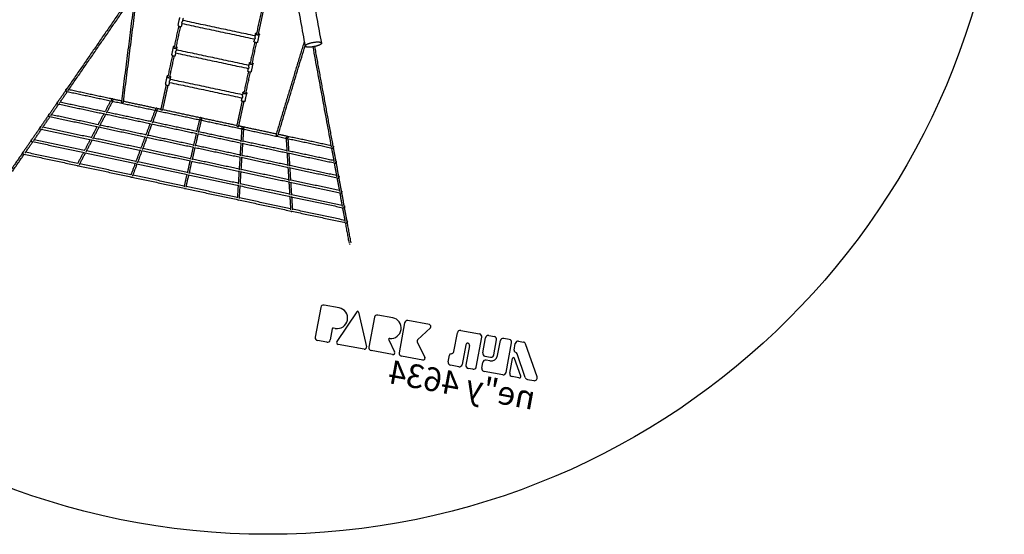
# Model space of a CAD drawing. Units: millimetres. Extents: x -12251.1 to -12218, y 20642.7 to 20660.4.
# Drawn here: x -12226.3 to -12219, y 20648.5 to 20652.3 of the extents above; entities that cross this region are included whole.
import ezdxf

# ---------------------------------------------------------------- set-up
doc = ezdxf.new("R2010")
doc.units = ezdxf.units.MM
doc.layers.get('0').update_dxf_attribs({"lineweight": 30})
doc.layers.add('PLAY', color=7, linetype='Continuous')
doc.layers.add('PLAY-SAFE', color=7, linetype='Continuous', lineweight=25)
doc.layers.add('PLAY-TEXT', color=7, linetype='Continuous', lineweight=25)
doc.styles.add('SIVAN_M', font='sivan_m', dxfattribs={"height": 0.2})

# ---------------------------------------------------------------- blocks, each defined once
blk = doc.blocks.new('LOGO')
at = {"layer": 'PLAY'}
for p, q in [((-6.329, 0.876), (-6.329, -0.724)), ((-5.377, 1.026), (-6.179, 1.026)), ((-4.423, 0.997), (-5.165, -0.734)), ((-4.332, 0.997), (-3.591, -0.734)), ((-3.459, 0.876), (-3.459, -0.724)), ((-2.507, 1.026), (-3.309, 1.026)), ((-1.839, 0.876), (-1.839, -0.724)), ((-0.542, 1.026), (-1.689, 1.026)), ((-1.005, 0.129), (-0.458, 0.872)), ((0.986, -0.129), (0.986, 0.876)), ((1.136, 1.026), (2.136, 1.026)), ((2.286, -0.724), (2.286, 0.876)), ((2.486, 0.076), (2.486, 0.876)), ((2.636, 1.026), (2.936, 1.026)), ((3.086, 0.076), (3.086, 0.876)), ((3.286, 0.076), (3.286, 0.876)), ((3.736, 1.026), (3.436, 1.026)), ((3.886, -0.724), (3.886, 0.876)), ((4.086, 0.522), (4.086, 0.876)), ((4.236, 1.026), (4.493, 1.026)), ((5.533, -0.65), (4.623, 0.95)), ((-1.005, 0.022), (-0.462, -0.715)), ((1.536, 0.336), (1.536, -0.724)), ((1.626, 0.426), (1.646, 0.426)), ((1.736, 0.336), (1.736, -0.724)), ((4.086, -0.724), (4.086, 0.071)), ((4.677, -0.764), (4.191, 0.09)), ((4.927, -0.798), (4.274, 0.35)), ((-5.529, -0.124), (-5.529, -0.724)), ((-5.377, -0.074), (-5.479, -0.074)), ((-2.5, -0.153), (-2.079, -0.714)), ((0.786, -0.724), (0.786, -0.374)), ((0.886, -0.274), (0.886, -0.274)), ((2.586, -0.724), (2.586, -0.424)), ((2.636, -0.074), (2.936, -0.074)), ((2.936, -0.274), (2.736, -0.274)), ((-5.679, -0.874), (-6.179, -0.874)), ((-3.682, -0.874), (-5.073, -0.874)), ((-2.159, -0.874), (-3.309, -0.874)), ((-0.543, -0.874), (-1.689, -0.874)), ((1.386, -0.874), (0.936, -0.874)), ((2.136, -0.874), (1.886, -0.874)), ((3.736, -0.874), (2.736, -0.874)), ((4.603, -0.874), (4.236, -0.874)), ((5.057, -0.874), (5.402, -0.874))]:
    blk.add_line(p, q, dxfattribs=at)
for centre, radius, start, end in [((-6.179, 0.876), 0.15, 90, 180), ((-5.377, 0.476), 0.55, 270.0005, 90), ((-4.378, 0.977), 0.05, 24.1022, 155.8978), ((-3.309, 0.876), 0.15, 90, 180), ((-2.507, 0.476), 0.55, 274.4962, 90), ((-1.689, 0.876), 0.15, 90, 180), ((-0.542, 0.926), 0.1, 327.7244, 90), ((1.136, 0.876), 0.15, 90, 180), ((2.136, 0.876), 0.15, 0, 90), ((2.636, 0.876), 0.15, 90, 180), ((2.936, 0.876), 0.15, 0, 90), ((3.436, 0.876), 0.15, 90, 180), ((3.736, 0.876), 0.15, 0, 90), ((4.236, 0.876), 0.15, 90, 180), ((4.186, 0.522), 0.1, 180, 260.2705), ((4.493, 0.876), 0.15, 29.6127, 90), ((-0.92, 0.076), 0.1, 147.7244, 212.2756), ((1.626, 0.336), 0.09, 90, 180), ((1.646, 0.336), 0.09, 0, 90), ((2.636, 0.076), 0.15, 180, 270), ((2.936, 0.076), 0.15, 270, 0), ((2.936, 0.076), 0.35, 270, 0), ((4.141, 0.071), 0.0546, 21.1145, 180), ((4.144, 0.276), 0.15, 29.6127, 80.2705), ((-5.479, -0.124), 0.05, 90.0005, 180), ((-2.46, -0.123), 0.05, 94.4962, 216.8699), ((0.886, -0.374), 0.1, 101.537, 180), ((0.836, -0.129), 0.15, 281.537, 0), ((2.736, -0.424), 0.15, 90, 180), ((-6.179, -0.724), 0.15, 180, 270), ((-5.679, -0.724), 0.15, 270, 0), ((-5.073, -0.774), 0.1, 155.8978, 270), ((-3.682, -0.774), 0.1, 270, 24.1022), ((-3.309, -0.724), 0.15, 180, 270), ((-2.159, -0.774), 0.1, 270, 36.8699), ((-1.689, -0.724), 0.15, 180, 270), ((-0.543, -0.774), 0.1, 270, 36.3686), ((0.936, -0.724), 0.15, 180, 270), ((1.386, -0.724), 0.15, 270, 0), ((1.886, -0.724), 0.15, 180, 270), ((2.136, -0.724), 0.15, 270, 0), ((2.736, -0.724), 0.15, 180, 270), ((3.736, -0.724), 0.15, 270, 0), ((4.236, -0.724), 0.15, 180, 270), ((4.611, -0.8), 0.075, 263.831, 355.4523), ((4.611, -0.8), 0.075, 4.5477, 30.7856), ((5.057, -0.724), 0.15, 209.6127, 270), ((5.402, -0.724), 0.15, 270, 29.6127)]:
    blk.add_arc(centre, radius, start, end, dxfattribs=at)
blk = doc.blocks.new('4364')
at = {"layer": 'PLAY', "linetype": 'Continuous', "flags": 128}
for points in [[(0.2464, -1.7518), (0.2442, -1.7519), (0.242, -1.7518), (0.2398, -1.7515), (0.2377, -1.7511), (0.2357, -1.7505), (0.234, -1.7498), (0.2324, -1.749), (0.2311, -1.748), (0.2302, -1.747), (0.2295, -1.7459), (0.2291, -1.7448), (0.2291, -1.7437), (0.2295, -1.7425), (0.2301, -1.7415), (0.2311, -1.7405), (0.2324, -1.7396), (0.2339, -1.7388), (0.2357, -1.7382), (0.236, -1.7381)], [(0.2515, -1.7385), (0.2524, -1.7388), (0.254, -1.7396), (0.2555, -1.7405), (0.2566, -1.7415), (0.2574, -1.7425), (0.2579, -1.7436), (0.2581, -1.7448), (0.258, -1.7459), (0.2574, -1.747), (0.2566, -1.748), (0.2555, -1.749), (0.2541, -1.7498), (0.2524, -1.7505), (0.2506, -1.7511), (0.2485, -1.7515), (0.2464, -1.7518)], [(0.6098, -1.7664), (0.61, -1.765), (0.6105, -1.7635), (0.6114, -1.762), (0.6125, -1.7603), (0.614, -1.7586), (0.6158, -1.7568), (0.6178, -1.755), (0.6201, -1.7531), (0.6227, -1.7511), (0.6256, -1.7491), (0.6287, -1.7471), (0.632, -1.7451), (0.6355, -1.7431), (0.6392, -1.7411), (0.643, -1.7392), (0.647, -1.7372), (0.6511, -1.7353), (0.6553, -1.7335), (0.6596, -1.7318), (0.664, -1.7301), (0.6683, -1.7285), (0.6727, -1.727), (0.677, -1.7256), (0.6813, -1.7243), (0.6855, -1.7231), (0.6897, -1.722), (0.6937, -1.7211), (0.6976, -1.7203), (0.7013, -1.7197), (0.7049, -1.7191), (0.7082, -1.7188), (0.7113, -1.7186), (0.7142, -1.7185), (0.7169, -1.7186), (0.7193, -1.7188), (0.7214, -1.7192), (0.7233, -1.7197), (0.7248, -1.7203), (0.726, -1.7211), (0.7269, -1.7221), (0.7275, -1.7231), (0.7278, -1.7243), (0.7278, -1.7256), (0.7274, -1.727), (0.7267, -1.7285), (0.7257, -1.7301), (0.7244, -1.7318), (0.7228, -1.7336), (0.7209, -1.7354), (0.7187, -1.7373), (0.7162, -1.7392), (0.7135, -1.7412), (0.7105, -1.7432), (0.7073, -1.7452), (0.7039, -1.7472), (0.7003, -1.7492), (0.6965, -1.7511), (0.6926, -1.7531), (0.6885, -1.755), (0.6844, -1.7569), (0.6801, -1.7587), (0.6758, -1.7604), (0.6715, -1.762), (0.6671, -1.7636), (0.6628, -1.765), (0.6584, -1.7664), (0.6542, -1.7676), (0.65, -1.7687), (0.6459, -1.7697), (0.642, -1.7706), (0.6382, -1.7713), (0.6345, -1.7719), (0.6311, -1.7723), (0.6278, -1.7726), (0.6248, -1.7728), (0.622, -1.7728), (0.6195, -1.7726), (0.6172, -1.7723), (0.6152, -1.7719), (0.6136, -1.7713), (0.6122, -1.7706), (0.6111, -1.7697), (0.6103, -1.7687), (0.6099, -1.7676), (0.6098, -1.7664)], [(-0.3529, -1.7869), (-0.3527, -1.7879), (-0.3523, -1.789), (-0.3515, -1.7901), (-0.3505, -1.7911), (-0.3491, -1.792), (-0.3475, -1.7928), (-0.3456, -1.7935), (-0.3436, -1.794), (-0.3415, -1.7944)], [(-0.3415, -1.7944), (-0.3393, -1.7946), (-0.3371, -1.7946), (-0.3349, -1.7945), (-0.3328, -1.7942), (-0.3308, -1.7937), (-0.329, -1.7931), (-0.3274, -1.7923), (-0.3261, -1.7915), (-0.3251, -1.7905), (-0.3243, -1.7894), (-0.3239, -1.7883), (-0.3238, -1.7877)], [(0.2448, -1.8101), (0.2426, -1.8102), (0.2404, -1.8101), (0.2382, -1.8099), (0.2361, -1.8094), (0.2342, -1.8089), (0.2324, -1.8082), (0.2309, -1.8073), (0.2296, -1.8064), (0.2286, -1.8053), (0.2279, -1.8042), (0.2276, -1.8031), (0.2275, -1.8024)], [(0.2565, -1.8032), (0.2564, -1.8042), (0.2559, -1.8053), (0.2551, -1.8064), (0.2539, -1.8073), (0.2525, -1.8081), (0.2509, -1.8089), (0.249, -1.8094), (0.247, -1.8099), (0.2448, -1.8101)], [(-0.3504, -1.9475), (-0.3513, -1.9478), (-0.353, -1.9485), (-0.3544, -1.9493), (-0.3556, -1.9502), (-0.3565, -1.9513), (-0.3571, -1.9523), (-0.3573, -1.9535), (-0.3572, -1.9546), (-0.3568, -1.9557), (-0.356, -1.9568), (-0.3549, -1.9578), (-0.3536, -1.9587), (-0.3519, -1.9595), (-0.3501, -1.9602), (-0.3481, -1.9607), (-0.346, -1.9611)], [(-0.346, -1.9611), (-0.3438, -1.9613), (-0.3416, -1.9613), (-0.3394, -1.9612), (-0.3373, -1.9609), (-0.3353, -1.9604), (-0.3335, -1.9598), (-0.3319, -1.959), (-0.3306, -1.9582), (-0.3295, -1.9572), (-0.3288, -1.9561), (-0.3284, -1.955), (-0.3283, -1.9539), (-0.3286, -1.9528), (-0.3292, -1.9517), (-0.3301, -1.9506), (-0.3314, -1.9497), (-0.3329, -1.9488), (-0.3346, -1.9481), (-0.3349, -1.9479)], [(0.2404, -1.9768), (0.2382, -1.9769), (0.2359, -1.9768), (0.2338, -1.9766), (0.2317, -1.9761), (0.2297, -1.9756), (0.2279, -1.9748), (0.2264, -1.974), (0.2251, -1.9731), (0.2241, -1.972), (0.2234, -1.9709), (0.2231, -1.9698), (0.2231, -1.9687), (0.2234, -1.9676), (0.2241, -1.9665), (0.2251, -1.9655), (0.2264, -1.9646), (0.2279, -1.9638), (0.2297, -1.9632), (0.23, -1.9631)], [(0.2455, -1.9635), (0.2463, -1.9638), (0.248, -1.9646), (0.2494, -1.9655), (0.2506, -1.9665), (0.2514, -1.9676), (0.2519, -1.9687), (0.2521, -1.9698), (0.2519, -1.9709), (0.2514, -1.972), (0.2506, -1.973), (0.2495, -1.974), (0.248, -1.9748), (0.2464, -1.9756), (0.2445, -1.9761), (0.2425, -1.9766), (0.2404, -1.9768)], [(-0.3589, -2.0119), (-0.3588, -2.0129), (-0.3583, -2.014), (-0.3576, -2.0151), (-0.3565, -2.0161), (-0.3551, -2.017), (-0.3535, -2.0178), (-0.3517, -2.0185), (-0.3497, -2.0191), (-0.3476, -2.0194)], [(-0.3476, -2.0194), (-0.3454, -2.0196), (-0.3431, -2.0197), (-0.341, -2.0195), (-0.3388, -2.0192), (-0.3369, -2.0188), (-0.3351, -2.0181), (-0.3335, -2.0174), (-0.3321, -2.0165), (-0.3311, -2.0155), (-0.3304, -2.0145), (-0.33, -2.0134), (-0.3299, -2.0127)], [(0.2388, -2.0352), (0.2366, -2.0352), (0.2344, -2.0352), (0.2322, -2.0349), (0.2301, -2.0345), (0.2281, -2.0339), (0.2264, -2.0332), (0.2248, -2.0324), (0.2235, -2.0314), (0.2226, -2.0304), (0.2219, -2.0293), (0.2215, -2.0282), (0.2215, -2.0275)], [(0.2505, -2.0283), (0.2503, -2.0293), (0.2498, -2.0304), (0.249, -2.0314), (0.2479, -2.0323), (0.2465, -2.0332), (0.2448, -2.0339), (0.243, -2.0345), (0.2409, -2.0349), (0.2388, -2.0352)], [(-0.3564, -2.1726), (-0.3573, -2.1728), (-0.359, -2.1735), (-0.3605, -2.1744), (-0.3617, -2.1753), (-0.3626, -2.1763), (-0.3631, -2.1774), (-0.3634, -2.1785), (-0.3633, -2.1796), (-0.3628, -2.1807), (-0.362, -2.1818), (-0.361, -2.1828), (-0.3596, -2.1837), (-0.358, -2.1845), (-0.3562, -2.1852), (-0.3542, -2.1858), (-0.352, -2.1861)], [(-0.352, -2.1861), (-0.3498, -2.1863), (-0.3476, -2.1864), (-0.3454, -2.1862), (-0.3433, -2.1859), (-0.3413, -2.1854), (-0.3395, -2.1848), (-0.3379, -2.1841), (-0.3366, -2.1832), (-0.3356, -2.1822), (-0.3348, -2.1812), (-0.3344, -2.1801), (-0.3344, -2.1789), (-0.3346, -2.1778), (-0.3352, -2.1767), (-0.3362, -2.1757), (-0.3374, -2.1747), (-0.3389, -2.1738), (-0.3406, -2.1731), (-0.341, -2.173)], [(0.2343, -2.2019), (0.2321, -2.2019), (0.2299, -2.2019), (0.2277, -2.2016), (0.2256, -2.2012), (0.2237, -2.2006), (0.2219, -2.1999), (0.2204, -2.199), (0.2191, -2.1981), (0.2181, -2.1971), (0.2174, -2.196), (0.2171, -2.1949), (0.2171, -2.1937), (0.2174, -2.1926), (0.2181, -2.1916), (0.219, -2.1906), (0.2203, -2.1897), (0.2219, -2.1889), (0.2236, -2.1882), (0.224, -2.1881)], [(0.2394, -2.1885), (0.2403, -2.1889), (0.242, -2.1897), (0.2434, -2.1906), (0.2445, -2.1915), (0.2454, -2.1926), (0.2459, -2.1937), (0.246, -2.1948), (0.2459, -2.196), (0.2454, -2.1971), (0.2445, -2.1981), (0.2434, -2.199), (0.242, -2.1999), (0.2404, -2.2006), (0.2385, -2.2012), (0.2365, -2.2016), (0.2343, -2.2019)], [(-0.3649, -2.237), (-0.3648, -2.238), (-0.3644, -2.2391), (-0.3636, -2.2402), (-0.3625, -2.2412), (-0.3612, -2.2421), (-0.3596, -2.2429), (-0.3577, -2.2436), (-0.3557, -2.2441), (-0.3536, -2.2445)], [(-0.3536, -2.2445), (-0.3514, -2.2447), (-0.3492, -2.2447), (-0.347, -2.2446), (-0.3449, -2.2443), (-0.3429, -2.2438), (-0.3411, -2.2432), (-0.3395, -2.2424), (-0.3382, -2.2415), (-0.3371, -2.2406), (-0.3364, -2.2395), (-0.336, -2.2384), (-0.3359, -2.2377)], [(0.2328, -2.2602), (0.2306, -2.2603), (0.2283, -2.2602), (0.2261, -2.2599), (0.2241, -2.2595), (0.2221, -2.2589), (0.2203, -2.2582), (0.2188, -2.2574), (0.2175, -2.2564), (0.2165, -2.2554), (0.2158, -2.2543), (0.2155, -2.2532), (0.2155, -2.2525)], [(0.2445, -2.2533), (0.2443, -2.2543), (0.2438, -2.2554), (0.243, -2.2564), (0.2419, -2.2574), (0.2404, -2.2582), (0.2388, -2.2589), (0.2369, -2.2595), (0.2349, -2.2599), (0.2328, -2.2602)], [(-0.7254, -2.4232), (-0.7255, -2.4229), (-0.7263, -2.4215), (-0.7274, -2.4203), (-0.7288, -2.4194), (-0.7303, -2.4187), (-0.732, -2.4184), (-0.7336, -2.4184), (-0.7352, -2.4187), (-0.7367, -2.4194), (-0.738, -2.4204), (-0.739, -2.4216), (-0.7398, -2.423), (-0.7402, -2.4245), (-0.7402, -2.4261), (-0.7399, -2.4277), (-0.7392, -2.4292), (-0.7382, -2.4305), (-0.737, -2.4316), (-0.7355, -2.4324), (-0.7355, -2.4324)], [(-0.3877, -2.4329), (-0.388, -2.4319), (-0.3889, -2.4305), (-0.39, -2.4293), (-0.3914, -2.4284), (-0.3929, -2.4277), (-0.3945, -2.4274), (-0.3962, -2.4274), (-0.3978, -2.4278), (-0.3993, -2.4285), (-0.4006, -2.4295), (-0.4017, -2.4307), (-0.4024, -2.4321), (-0.4028, -2.4337), (-0.4028, -2.4353), (-0.4025, -2.4368), (-0.4018, -2.4383), (-0.4008, -2.4396), (-0.3996, -2.4407), (-0.3981, -2.4415), (-0.3981, -2.4415)], [(-0.3479, -2.4318), (-0.348, -2.4324), (-0.3485, -2.4332), (-0.3492, -2.4339), (-0.3503, -2.4345), (-0.3517, -2.435), (-0.3532, -2.4353), (-0.3548, -2.4355), (-0.3565, -2.4354), (-0.3581, -2.4352), (-0.3596, -2.4348), (-0.361, -2.4343), (-0.3621, -2.4336), (-0.3628, -2.4328), (-0.3633, -2.432), (-0.3634, -2.4313)], [(-0.0608, -2.4506), (-0.0592, -2.451), (-0.0575, -2.4511), (-0.0558, -2.4509), (-0.0543, -2.4504), (-0.0529, -2.4495), (-0.0517, -2.4484), (-0.0508, -2.447), (-0.0502, -2.4456), (-0.05, -2.444), (-0.0502, -2.4424), (-0.0507, -2.4409), (-0.0515, -2.4395), (-0.0526, -2.4383), (-0.054, -2.4374), (-0.0555, -2.4368), (-0.0572, -2.4365), (-0.0588, -2.4365), (-0.0605, -2.4369), (-0.062, -2.4376), (-0.0633, -2.4386), (-0.0643, -2.4398), (-0.065, -2.4413), (-0.0654, -2.4428), (-0.0655, -2.4444), (-0.0651, -2.446), (-0.0645, -2.4474), (-0.0635, -2.4487), (-0.0622, -2.4498), (-0.0608, -2.4506)], [(0.217, -2.4469), (0.2171, -2.4475), (0.2175, -2.4483), (0.2183, -2.4491), (0.2193, -2.4498), (0.2206, -2.4504), (0.2221, -2.4508), (0.2237, -2.451), (0.2254, -2.451), (0.2271, -2.4509), (0.2286, -2.4506), (0.2299, -2.4501), (0.2311, -2.4495), (0.2319, -2.4488), (0.2324, -2.448), (0.2325, -2.4473)], [(0.2567, -2.4502), (0.2571, -2.4492), (0.258, -2.4479), (0.2592, -2.4467), (0.2606, -2.4459), (0.2622, -2.4453), (0.2638, -2.4451), (0.2655, -2.4452), (0.2671, -2.4456), (0.2686, -2.4464), (0.2698, -2.4475), (0.2708, -2.4488), (0.2714, -2.4502), (0.2717, -2.4518), (0.2717, -2.4534), (0.2713, -2.4549), (0.2705, -2.4563), (0.2695, -2.4576), (0.2682, -2.4586), (0.2667, -2.4593), (0.2667, -2.4593)], [(0.5944, -2.4586), (0.5945, -2.4583), (0.5954, -2.457), (0.5966, -2.4558), (0.598, -2.455), (0.5996, -2.4544), (0.6012, -2.4541), (0.6029, -2.4542), (0.6045, -2.4547), (0.6059, -2.4554), (0.6072, -2.4565), (0.6082, -2.4577), (0.6088, -2.4592), (0.6091, -2.4607), (0.6091, -2.4623), (0.6086, -2.4639), (0.6079, -2.4653), (0.6068, -2.4666), (0.6055, -2.4676), (0.604, -2.4683), (0.604, -2.4683)], [(-0.9007, -2.9561), (-0.8999, -2.9568), (-0.8984, -2.9576)], [(-0.493, -2.967), (-0.492, -2.9678), (-0.4906, -2.9686)], [(-0.0852, -2.978), (-0.0842, -2.9788), (-0.0828, -2.9796)], [(0.3332, -2.9892), (0.3322, -2.9899), (0.3307, -2.9906)], [(0.741, -3.0001), (0.7401, -3.0008), (0.7386, -3.0015)]]:
    blk.add_lwpolyline(points, dxfattribs=at)
at = {"layer": 'PLAY', "linetype": 'Continuous'}
for centre, radius, start, end in [((-0.7323, -2.4255), 0.00759, 244.99606, 340.96558), ((-0.6563, -2.4276), 0.00731, 183.86278, 249.24323), ((-0.6559, -2.4274), 0.00771, 246.68178, 1.10879), ((-0.395, -2.4345), 0.00762, 245.4998, 348.30713), ((0.2639, -2.4522), 0.00762, 188.6196, 291.42693), ((0.5248, -2.4591), 0.00771, 175.81794, 290.24495), ((0.5252, -2.4593), 0.00731, 287.68349, 353.06395), ((0.6012, -2.4613), 0.00759, 195.96115, 291.93067), ((-0.8952, -2.9504), 0.00784, 245.96173, 310.81311), ((-0.4874, -2.9613), 0.00794, 246.84356, 310.49902), ((-0.0797, -2.9722), 0.00801, 247.66636, 310.25877), ((0.328, -2.9832), 0.00794, 226.4277, 290.08316), ((0.7358, -2.9942), 0.00784, 226.11362, 290.96499), ((1.2088, -3.1552), 0.00802, 249.76006, 291.166)]:
    blk.add_arc(centre, radius, start, end, dxfattribs=at)
for centre, major_axis in [((-1.0866, -2.4186), (0.00053, 0.00773)), ((0.9554, -2.4734), (-0.00011, 0.00775)), ((-1.1328, -2.5223), (0.00053, 0.00773)), ((0.996, -2.5794), (-0.00011, 0.00775)), ((-1.1791, -2.626), (0.00053, 0.00773)), ((1.0366, -2.6855), (-0.00011, 0.00775)), ((-1.2253, -2.7297), (0.00053, 0.00773)), ((1.0772, -2.7915), (-0.00011, 0.00775)), ((-1.2716, -2.8335), (0.00053, 0.00773)), ((-1.3179, -2.9372), (0.00053, 0.00773)), ((1.1179, -2.8976), (-0.00011, 0.00775)), ((1.1585, -3.0036), (-0.00011, 0.00775))]:
    blk.add_ellipse(centre, major_axis=major_axis, ratio=0.122704, dxfattribs=at)
for points in [[(0.7275, -1.7231), (0.1925, -0.3266)], [(0.075, -0.3716), (0.6101, -1.7681)], [(0.2405, -1.5699), (0.2359, -1.7443)], [(0.2513, -1.7447), (0.2564, -1.5548)], [(-0.7751, -1.7189), (-1.085, -2.4137)], [(-1.0706, -2.4195), (-0.7609, -1.7252)], [(-0.7034, -1.7315), (-0.6636, -2.4281)], [(-0.6482, -2.4272), (-0.6896, -1.7007)], [(-0.3513, -1.7285), (-0.3529, -1.7869)], [(-0.3228, -1.7485), (-0.3223, -1.7293)], [(0.2286, -1.7617), (-0.3227, -1.7469)], [(0.2291, -1.7441), (0.2286, -1.7634)], [(0.2565, -1.8032), (0.2581, -1.7449)], [(0.5975, -1.7352), (0.5171, -2.4585)], [(0.6674, -1.7635), (0.9393, -2.4734)], [(0.954, -2.4684), (0.6818, -1.758)], [(-0.3463, -1.7933), (-0.3506, -1.9538)], [(-0.3351, -1.9542), (-0.3308, -1.7937)], [(-0.3246, -1.7701), (0.2293, -1.7849)], [(-0.3238, -1.7877), (-0.3234, -1.7701)], [(0.228, -1.7849), (0.2275, -1.8024)], [(0.2341, -1.8089), (0.2298, -1.9693)], [(0.2453, -1.9697), (0.2496, -1.8093)], [(0.5325, -2.4602), (0.6095, -1.7668)], [(-0.3573, -1.9536), (-0.3589, -2.0119)], [(-0.3288, -1.9736), (-0.3283, -1.9544)], [(0.2226, -1.9867), (-0.3288, -1.9719)], [(0.2231, -1.9691), (0.2225, -1.9884)], [(0.2505, -2.0283), (0.2521, -1.9699)], [(-0.3523, -2.0183), (-0.3566, -2.1788)], [(-0.3411, -2.1792), (-0.3368, -2.0187)], [(-0.3307, -1.9951), (0.2233, -2.01)], [(-0.3299, -2.0127), (-0.3294, -1.9951)], [(0.222, -2.0099), (0.2215, -2.0275)], [(0.2281, -2.0339), (0.2238, -2.1944)], [(0.2393, -2.1948), (0.2436, -2.0343)], [(-0.3634, -2.1786), (-0.3649, -2.237)], [(-0.3349, -2.1986), (-0.3343, -2.1794)], [(0.2166, -2.2117), (-0.3348, -2.197)], [(0.217, -2.1942), (0.2165, -2.2134)], [(0.2445, -2.2533), (0.246, -2.195)], [(-0.3583, -2.2434), (-0.3634, -2.4313)], [(-0.3479, -2.4318), (-0.3428, -2.2438)], [(-0.3367, -2.2201), (0.2172, -2.235)], [(-0.3359, -2.2377), (-0.3354, -2.2202)], [(0.2159, -2.235), (0.2155, -2.2525)], [(0.2221, -2.2589), (0.217, -2.4469)], [(0.2325, -2.4473), (0.2375, -2.2593)], [(-1.0876, -2.4196), (-1.1312, -2.5174)], [(-1.1168, -2.5232), (-1.0738, -2.4267)], [(-1.0871, -2.4263), (-1.0817, -2.4265)], [(-1.0837, -2.4109), (-1.0861, -2.4109)], [(-1.0769, -2.4266), (-0.7361, -2.4358)], [(-0.7379, -2.4202), (-1.067, -2.4114)], [(-0.7399, -2.4234), (-0.74, -2.4237)], [(-0.664, -2.4222), (-0.7272, -2.4205)], [(-0.4004, -2.4293), (-0.6484, -2.4226)], [(-0.7437, -2.4356), (-0.7723, -2.5278)], [(-0.7574, -2.5319), (-0.7276, -2.436)], [(-0.7313, -2.4359), (-0.3983, -2.4448)], [(-0.4047, -2.4446), (-0.4211, -2.538)], [(-0.4058, -2.5405), (-0.3891, -2.4451)], [(-0.4027, -2.4334), (-0.4028, -2.4335)], [(-0.3934, -2.445), (-0.0605, -2.4539)], [(-0.3633, -2.4303), (-0.3897, -2.4296)], [(-0.063, -2.4383), (-0.3479, -2.4307)], [(-0.0659, -2.4537), (-0.0698, -2.5483)], [(-0.0655, -2.4435), (-0.0655, -2.4435)], [(-0.0557, -2.454), (0.2618, -2.4625)], [(-0.0544, -2.5489), (-0.0504, -2.4542)], [(0.217, -2.4458), (-0.0523, -2.4386)], [(0.2589, -2.447), (0.2325, -2.4463)], [(0.2574, -2.4624), (0.269, -2.5586)], [(0.2666, -2.4627), (0.5996, -2.4716)], [(0.5176, -2.4539), (0.2696, -2.4472)], [(0.2717, -2.4516), (0.2717, -2.4515)], [(0.2844, -2.5569), (0.2731, -2.4628)], [(0.5964, -2.456), (0.5332, -2.4543)], [(0.596, -2.4715), (0.6205, -2.5689)], [(0.6045, -2.4717), (0.9452, -2.4809)], [(0.9362, -2.4651), (0.607, -2.4563)], [(0.609, -2.4599), (0.6089, -2.4596)], [(0.6357, -2.5655), (0.612, -2.4719)], [(0.9422, -2.4808), (0.98, -2.5794)], [(0.9501, -2.481), (0.9555, -2.4811)], [(0.9552, -2.4656), (0.9529, -2.4656)], [(0.9946, -2.5745), (0.9563, -2.4744)], [(-1.1339, -2.5233), (-1.1775, -2.6212)], [(-1.1631, -2.6269), (-1.1201, -2.5304)], [(-1.1334, -2.5301), (-1.128, -2.5302)], [(-1.13, -2.5147), (-1.1323, -2.5146)], [(-1.1231, -2.5303), (-0.7684, -2.5398)], [(-0.7712, -2.5243), (-1.1132, -2.5151)], [(-0.776, -2.5396), (-0.8046, -2.6319)], [(-0.7897, -2.636), (-0.7599, -2.5401)], [(-0.7635, -2.54), (-0.4166, -2.5493)], [(-0.4203, -2.5337), (-0.7551, -2.5247)], [(-0.423, -2.5491), (-0.4394, -2.6425)], [(-0.4241, -2.6449), (-0.4074, -2.5495)], [(-0.4118, -2.5494), (-0.0648, -2.5587)], [(-0.0696, -2.5431), (-0.4047, -2.5341)], [(-0.0703, -2.5586), (-0.0742, -2.6532)], [(-0.06, -2.5588), (0.2745, -2.5678)], [(-0.0587, -2.6538), (-0.0548, -2.559)], [(0.2682, -2.5522), (-0.0541, -2.5435)], [(0.2701, -2.5677), (0.2817, -2.6638)], [(0.2793, -2.568), (0.6263, -2.5773)], [(0.6187, -2.5616), (0.2839, -2.5526)], [(0.2971, -2.6622), (0.2858, -2.5681)], [(0.9768, -2.5712), (0.6348, -2.562)], [(0.9959, -2.5717), (0.9936, -2.5716)], [(-1.1801, -2.627), (-1.2238, -2.7249)], [(-1.2094, -2.7306), (-1.1663, -2.6341)], [(-1.1796, -2.6338), (-1.1742, -2.6339)], [(-1.1763, -2.6184), (-1.1786, -2.6183)], [(-1.1694, -2.634), (-0.8007, -2.6439)], [(-0.8035, -2.6284), (-1.1595, -2.6188)], [(-0.8083, -2.6437), (-0.8369, -2.7359)], [(-0.8219, -2.7401), (-0.7922, -2.6442)], [(-0.7958, -2.6441), (-0.4349, -2.6537)], [(-0.4387, -2.6382), (-0.7874, -2.6288)], [(-0.074, -2.6479), (-0.423, -2.6386)], [(0.6226, -2.5772), (0.6472, -2.6746)], [(0.6311, -2.5774), (0.9858, -2.5869)], [(0.6623, -2.6712), (0.6387, -2.5776)], [(0.9828, -2.5868), (1.0206, -2.6855)], [(0.9907, -2.587), (0.9961, -2.5872)], [(1.0353, -2.6805), (0.9969, -2.5804)], [(-0.4414, -2.6536), (-0.4577, -2.7469)], [(-0.4424, -2.7494), (-0.4257, -2.654)], [(-0.4301, -2.6539), (-0.0692, -2.6636)], [(-0.0746, -2.6634), (-0.0786, -2.758)], [(-0.0644, -2.6637), (0.2872, -2.6731)], [(-0.0631, -2.7586), (-0.0592, -2.6638)], [(0.2809, -2.6575), (-0.0585, -2.6484)], [(0.2828, -2.673), (0.2944, -2.7691)], [(0.292, -2.6732), (0.6529, -2.6829)], [(0.6453, -2.6672), (0.2966, -2.6579)], [(0.3098, -2.7675), (0.2985, -2.6734)], [(0.6493, -2.6828), (0.6739, -2.7802)], [(0.6578, -2.6831), (1.0265, -2.6929)], [(1.0174, -2.6772), (0.6614, -2.6677)], [(0.689, -2.7769), (0.6654, -2.6833)], [(1.0234, -2.6929), (1.0612, -2.7915)], [(1.0313, -2.6931), (1.0367, -2.6932)], [(1.0365, -2.6777), (1.0342, -2.6777)], [(1.0759, -2.7866), (1.0376, -2.6865)], [(-1.2264, -2.7307), (-1.27, -2.8286)], [(-1.2556, -2.8343), (-1.2126, -2.7378)], [(-1.2259, -2.7375), (-1.2205, -2.7376)], [(-1.2225, -2.7221), (-1.2248, -2.722)], [(-1.2156, -2.7378), (-0.833, -2.748)], [(-0.8358, -2.7325), (-1.2058, -2.7225)], [(-0.8405, -2.7478), (-0.8691, -2.84)], [(-0.8542, -2.8442), (-0.8245, -2.7482)], [(-0.8281, -2.7481), (-0.4532, -2.7582)], [(-0.457, -2.7426), (-0.8197, -2.7329)], [(-0.4597, -2.758), (-0.476, -2.8514)], [(-0.4608, -2.8538), (-0.444, -2.7584)], [(-0.4484, -2.7583), (-0.0736, -2.7684)], [(-0.0783, -2.7528), (-0.4413, -2.743)], [(-0.079, -2.7682), (-0.0829, -2.8628)], [(-0.0687, -2.7685), (0.2999, -2.7784)], [(-0.0675, -2.8634), (-0.0635, -2.7687)], [(0.2936, -2.7627), (-0.0629, -2.7532)], [(0.2955, -2.7783), (0.3071, -2.8744)], [(0.3047, -2.7785), (0.6796, -2.7886)], [(0.672, -2.7729), (0.3093, -2.7632)], [(0.3225, -2.8728), (0.3111, -2.7787)], [(0.6759, -2.7885), (0.7005, -2.8859)], [(0.6844, -2.7887), (1.0671, -2.799)], [(1.0581, -2.7833), (0.6881, -2.7733)], [(0.7156, -2.8825), (0.692, -2.7889)], [(1.0771, -2.7838), (1.0748, -2.7837)], [(1.1165, -2.8926), (1.0782, -2.7925)], [(-1.2726, -2.8344), (-1.3163, -2.9323)], [(-1.3019, -2.938), (-1.2588, -2.8415)], [(-1.2721, -2.8412), (-1.2668, -2.8413)], [(-1.2688, -2.8258), (-1.2711, -2.8257)], [(-1.2619, -2.8415), (-0.8653, -2.8521)], [(-0.8681, -2.8365), (-1.252, -2.8262)], [(-0.8728, -2.8519), (-0.9014, -2.9441)], [(-0.8865, -2.9483), (-0.8568, -2.8523)], [(-0.8604, -2.8522), (-0.4716, -2.8627)], [(-0.4753, -2.8471), (-0.852, -2.837)], [(-0.478, -2.8625), (-0.4944, -2.9558)], [(-0.4791, -2.9583), (-0.4624, -2.8629)], [(-0.4667, -2.8628), (-0.0779, -2.8732)], [(-0.0827, -2.8576), (-0.4596, -2.8475)], [(0.3063, -2.868), (-0.0672, -2.858)], [(1.0641, -2.7989), (1.1018, -2.8975)], [(1.072, -2.7991), (1.0773, -2.7993)], [(-1.3189, -2.9381), (-1.3832, -3.0825)], [(-1.315, -2.9295), (-1.3173, -2.9294)], [(-0.9004, -2.9406), (-1.2983, -2.9299)], [(-0.4936, -2.9515), (-0.8843, -2.9411)], [(-0.0833, -2.8731), (-0.0873, -2.9677)], [(-0.0731, -2.8734), (0.3126, -2.8837)], [(-0.0718, -2.9683), (-0.0679, -2.8735)], [(0.3082, -2.8836), (0.3198, -2.9797)], [(0.3174, -2.8838), (0.7062, -2.8943)], [(0.6987, -2.8786), (0.322, -2.8685)], [(0.3352, -2.9781), (0.3238, -2.884)], [(0.7026, -2.8942), (0.7272, -2.9916)], [(0.7111, -2.8944), (1.1077, -2.905)], [(1.0987, -2.8893), (0.7147, -2.879)], [(0.7423, -2.9882), (0.7187, -2.8946)], [(1.1047, -2.9049), (1.1425, -3.0036)], [(1.1126, -2.9052), (1.118, -2.9053)], [(1.1178, -2.8898), (1.1154, -2.8897)], [(1.1572, -2.9986), (1.1188, -2.8986)], [(-1.3691, -3.0888), (-1.3051, -2.9453)], [(-1.3184, -2.9449), (-1.313, -2.945)], [(-1.3081, -2.9452), (-0.8975, -2.9562)], [(-0.8927, -2.9563), (-0.4899, -2.9671)], [(-0.485, -2.9673), (-0.0823, -2.9781)], [(-0.0871, -2.9624), (-0.478, -2.952)], [(-0.0774, -2.9782), (0.3253, -2.989)], [(0.319, -2.9733), (-0.0716, -2.9629)], [(0.3301, -2.9891), (0.7329, -2.9999)], [(0.7253, -2.9842), (0.3347, -2.9738)], [(0.7378, -3.0001), (1.1484, -3.0111)], [(1.1393, -2.9953), (0.7414, -2.9847)], [(1.1453, -3.011), (1.2015, -3.1577)], [(1.1532, -3.0112), (1.1586, -3.0113)], [(1.1584, -2.9959), (1.1561, -2.9958)], [(1.216, -3.1522), (1.1594, -3.0046)]]:
    blk.add_open_spline(points, degree=1, dxfattribs=at)
for points, knots in [([(-0.3228, -1.7485), (-0.3228, -1.7486), (-0.3227, -1.7491), (-0.3232, -1.7507), (-0.3241, -1.7528), (-0.3252, -1.755), (-0.3263, -1.757), (-0.3274, -1.759), (-0.3284, -1.7611), (-0.3291, -1.7635), (-0.329, -1.7658), (-0.3281, -1.7676), (-0.3271, -1.7688), (-0.3261, -1.7696), (-0.3252, -1.77), (-0.3248, -1.77), (-0.3246, -1.77)], [0, 0, 0, 0, 0.013594, 0.110126, 0.208019, 0.276956, 0.34788, 0.417823, 0.489842, 0.570442, 0.651555, 0.746732, 0.816962, 0.889157, 0.960899, 1, 1, 1, 1]), ([(0.2293, -1.7848), (0.2294, -1.7849), (0.23, -1.785), (0.2311, -1.7843), (0.2324, -1.7832), (0.2334, -1.7819), (0.234, -1.78), (0.2339, -1.7775), (0.233, -1.775), (0.232, -1.7726), (0.231, -1.7705), (0.23, -1.7685), (0.2292, -1.7663), (0.2286, -1.7644), (0.2286, -1.7636), (0.2287, -1.7634)], [0, 0, 0, 0, 0.034867, 0.153868, 0.225295, 0.298984, 0.378701, 0.458865, 0.555929, 0.627084, 0.700243, 0.77256, 0.847418, 0.949052, 1, 1, 1, 1]), ([(-0.3289, -1.9736), (-0.3289, -1.9736), (-0.3288, -1.9741), (-0.3293, -1.9757), (-0.3302, -1.9779), (-0.3313, -1.98), (-0.3323, -1.982), (-0.3334, -1.984), (-0.3344, -1.9862), (-0.3351, -1.9885), (-0.335, -1.9909), (-0.3342, -1.9926), (-0.3331, -1.9939), (-0.3321, -1.9946), (-0.3312, -1.9951), (-0.3308, -1.995), (-0.3307, -1.995)], [0, 0, 0, 0, 0.0135944, 0.1101265, 0.208019, 0.2769556, 0.3478801, 0.4178233, 0.4898417, 0.5704422, 0.6515546, 0.7467323, 0.816962, 0.8891566, 0.9608994, 1, 1, 1, 1]), ([(0.2233, -2.0099), (0.2234, -2.0099), (0.2239, -2.01), (0.2251, -2.0094), (0.2264, -2.0083), (0.2274, -2.0069), (0.228, -2.005), (0.2279, -2.0025), (0.227, -2), (0.2259, -1.9977), (0.2249, -1.9956), (0.224, -1.9935), (0.2231, -1.9913), (0.2225, -1.9894), (0.2226, -1.9887), (0.2226, -1.9884)], [0, 0, 0, 0, 0.034867, 0.153868, 0.225295, 0.298984, 0.378701, 0.458865, 0.555929, 0.627084, 0.700243, 0.77256, 0.847418, 0.949052, 1, 1, 1, 1]), ([(-0.3349, -2.1986), (-0.3349, -2.1987), (-0.3348, -2.1991), (-0.3353, -2.2008), (-0.3362, -2.2029), (-0.3373, -2.2051), (-0.3384, -2.207), (-0.3395, -2.2091), (-0.3405, -2.2112), (-0.3412, -2.2135), (-0.3411, -2.2159), (-0.3402, -2.2177), (-0.3392, -2.2189), (-0.3381, -2.2197), (-0.3373, -2.2201), (-0.3369, -2.2201), (-0.3367, -2.2201)], [0, 0, 0, 0, 0.013594, 0.110126, 0.208019, 0.276956, 0.34788, 0.417823, 0.489842, 0.570442, 0.651555, 0.746732, 0.816962, 0.889157, 0.960899, 1, 1, 1, 1]), ([(0.2172, -2.2349), (0.2174, -2.2349), (0.2179, -2.235), (0.2191, -2.2344), (0.2203, -2.2333), (0.2213, -2.232), (0.222, -2.2301), (0.2218, -2.2276), (0.221, -2.2251), (0.2199, -2.2227), (0.2189, -2.2206), (0.218, -2.2186), (0.2171, -2.2164), (0.2165, -2.2145), (0.2166, -2.2137), (0.2166, -2.2135)], [0, 0, 0, 0, 0.034867, 0.153868, 0.225295, 0.298984, 0.378701, 0.458865, 0.555929, 0.627084, 0.700243, 0.77256, 0.847418, 0.949052, 1, 1, 1, 1])]:
    blk.add_open_spline(points, degree=3, knots=knots, dxfattribs=at)
at = {"layer": 'PLAY-SAFE', "color": 0}
blk.add_circle((0, 0), 5.5, dxfattribs=at)
at = {"layer": 'PLAY-TEXT', "xscale": 0.1419198629063203, "yscale": 0.1419198629063203, "zscale": 0.1419198629063203}
blk.add_blockref('LOGO', (1.9796, -3.7917), dxfattribs=at)
at = {"layer": 'PLAY-TEXT', "color": 0, "style": 'SIVAN_M', "text_generation_flag": 2}
blk.add_text('ne"y 4634', height=0.17672, dxfattribs=at).set_placement((2.7796, -4.1324))

msp = doc.modelspace()

# ---------------------------------------------------------------- block references
at = {"color": 7, "rotation": 349.488382289707}
msp.add_blockref('4364', (-12224.461, 20653.9964, 52561.4026), dxfattribs=at)

doc.saveas('drawing.dxf')
